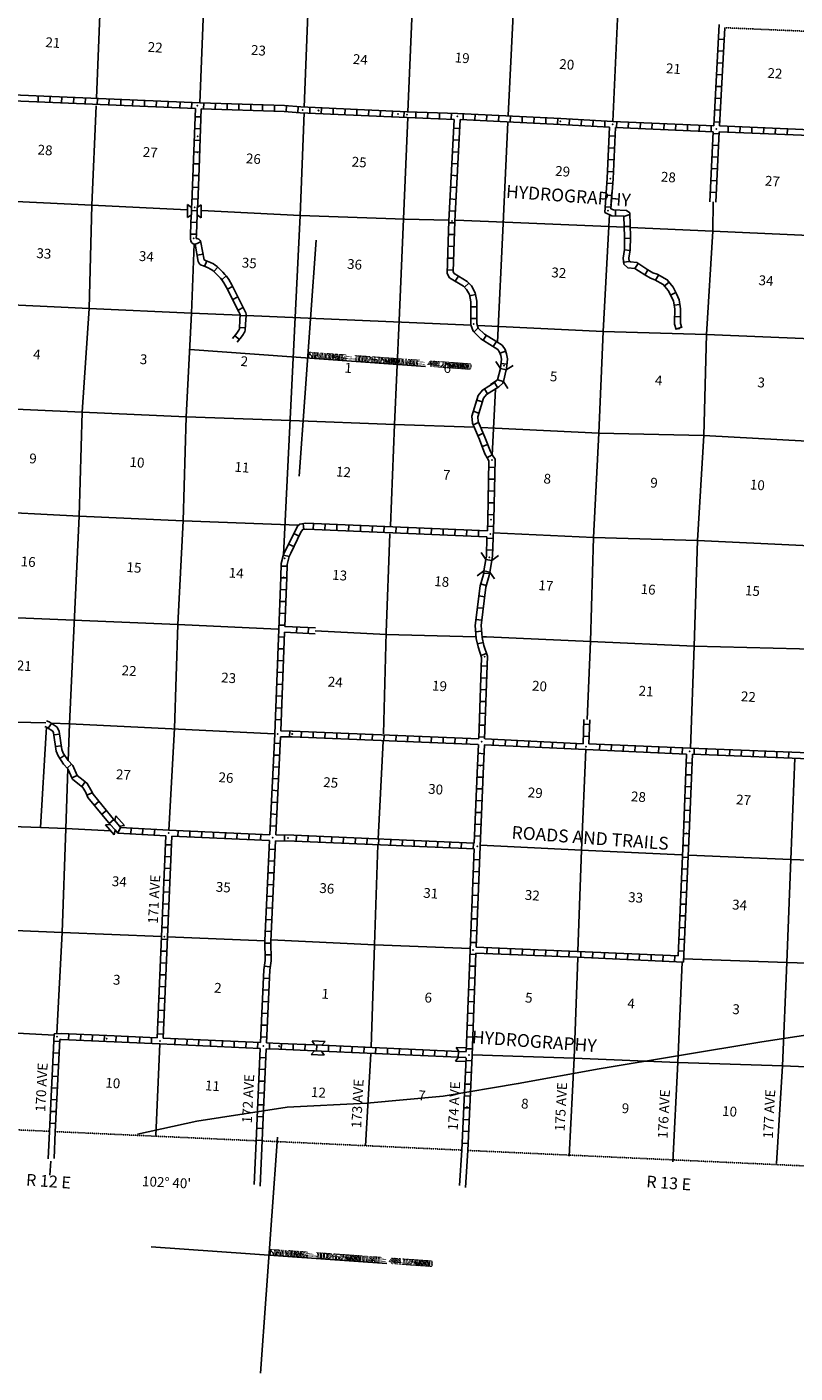
# Model space of a CAD drawing. Extents: x 318940 to 1299649, y 15948083 to 16429911.
# Drawn here: x 676488 to 715550, y 16044016 to 16112450 of the extents above; entities that cross this region are included whole.
import ezdxf
from ezdxf.enums import TextEntityAlignment as Align

# ---------------------------------------------------------------- set-up
doc = ezdxf.new("R2010")
doc.units = 0
doc.header["$MEASUREMENT"] = 0
doc.linetypes.add('DGN_STYLE_3', pattern=[0.0011, 0, -0.0011])
doc.linetypes.add('DGN_STYLE_4', pattern=[0.0022, 0, -0.0011, 0, -0.0011])
for name, color, linetype in [('L1', 7, 'CONTINUOUS'), ('L11', 7, 'CONTINUOUS'), ('L13', 7, 'CONTINUOUS'), ('L14', 7, 'CONTINUOUS'), ('L18', 7, 'CONTINUOUS'), ('L2', 7, 'CONTINUOUS'), ('L30', 7, 'CONTINUOUS'), ('L36', 7, 'CONTINUOUS'), ('L55', 7, 'CONTINUOUS'), ('L60', 7, 'CONTINUOUS'), ('L63', 7, 'CONTINUOUS'), ('L8', 7, 'CONTINUOUS')]:
    doc.layers.add(name, color=color, linetype=linetype)
doc.styles.add('STYLE-FONT000', font='font000.shx')
doc.styles.add('STYLE-FONT002', font='font002.shx')

# ---------------------------------------------------------------- blocks, each defined once
blk = doc.blocks.new('CROSS_2')
at = {"layer": 'L1', "color": 7, "linetype": 'CONTINUOUS'}
for p, q in [((-431, -5995), (431, 5995)), ((-5995, 431), (5995, -431))]:
    blk.add_line(p, q, dxfattribs=at)
blk.add_point((0, 0), dxfattribs=at)

msp = doc.modelspace()

# ---------------------------------------------------------------- linework, layer by layer
at = {"layer": 'L11', "color": 31, "linetype": 'DGN_STYLE_3'}
msp.add_line((711981, 16112408), (716961, 16112192), dxfattribs=at)
at = {"layer": 'L13', "color": 7, "linetype": 'CONTINUOUS'}
for p, q in [((695850, 16107837), (695410, 16097523)), ((700314, 16094042), (700153, 16090682)), ((683253, 16060754), (683048, 16056099))]:
    msp.add_line(p, q, dxfattribs=at)
at = {"layer": 'L13', "color": 7, "linetype": 'CONTINUOUS', "flags": 128}
for points in [[(680869, 16130146), (680736, 16124582), (680428, 16119248), (680237, 16113922), (680021, 16108824)], [(686154, 16129966), (685961, 16124264), (685477, 16113704), (685283, 16108592)], [(691549, 16129695), (691277, 16124058), (691000, 16118805), (690787, 16113531), (690593, 16108379)], [(696319, 16118252), (696083, 16113275), (695865, 16108137)], [(701545, 16118156), (701216, 16113074), (700964, 16107953)], [(706800, 16117926), (706515, 16112860), (706274, 16107646)], [(680002, 16108440), (679789, 16103392), (679645, 16098130)], [(690578, 16108079), (690380, 16102865), (689527, 16085615)], [(700947, 16107594), (700703, 16102457), (700422, 16096422)], [(664253, 16104159), (669231, 16103901), (674501, 16103639), (679789, 16103392), (684634, 16103153)], [(711390, 16103563), (711362, 16102066), (711051, 16096808)], [(685368, 16103116), (690380, 16102865), (695698, 16102683), (697904, 16102633)], [(698288, 16102622), (700783, 16102526), (706081, 16102304), (706865, 16102265)], [(706112, 16102910), (706081, 16102304), (705790, 16096969)], [(707167, 16102259), (711362, 16102066), (716659, 16101822)], [(684999, 16101415), (684851, 16097906)], [(663972, 16098911), (668981, 16098688), (674273, 16098383), (679645, 16098130), (684851, 16097906), (687335, 16097798)], [(679645, 16098130), (679300, 16092866), (679145, 16087579), (678654, 16077028), (678588, 16075147)], [(684851, 16097906), (684579, 16092620), (684426, 16087342), (684163, 16082071), (683992, 16076778), (683713, 16071617)], [(687635, 16097785), (699070, 16097286)], [(695410, 16097523), (695181, 16092242), (694969, 16087094)], [(699399, 16097268), (700501, 16097215), (705790, 16096969), (711051, 16096808), (716375, 16096601), (720728, 16096415)], [(705790, 16096969), (705576, 16091795), (705295, 16086493), (705141, 16081206), (704974, 16077235)], [(711051, 16096808), (710907, 16091671), (710582, 16086347), (710421, 16080969), (710235, 16075778)], [(666601, 16093421), (668721, 16093326), (674027, 16093095), (679300, 16092866), (684579, 16092620), (689914, 16092437), (695172, 16092234), (699236, 16092095)], [(699566, 16092083), (700306, 16092057), (705576, 16091795), (710907, 16091671), (716167, 16091385), (721453, 16091222), (724576, 16091057)], [(670549, 16087994), (673918, 16087855), (679145, 16087579), (684426, 16087342), (690279, 16087115)], [(694948, 16086677), (694762, 16081660), (694627, 16076515)], [(700205, 16086733), (705295, 16086493), (710582, 16086347), (715937, 16086087), (721242, 16085848), (726283, 16085629)], [(663231, 16082975), (668366, 16082697), (673575, 16082515), (684163, 16082071), (689252, 16081839)], [(691148, 16081746), (694756, 16081569), (699300, 16081451)], [(699643, 16081443), (699851, 16081436), (705141, 16081206), (710421, 16080969), (715768, 16080835), (721019, 16080541), (726043, 16080338)], [(677722, 16077059), (678654, 16077028), (689061, 16076513)], [(694609, 16076148), (694352, 16071170)], [(704910, 16075708), (704696, 16070601), (704510, 16065459)], [(715542, 16075274), (715332, 16070121), (715122, 16064888), (714903, 16059631), (714613, 16054664)], [(678570, 16074735), (678462, 16071694), (678283, 16066417), (678014, 16061273)], [(677182, 16071743), (678462, 16071694), (680746, 16071581)], [(694334, 16070874), (694156, 16065786), (693991, 16060592), (693991, 16060584)], [(699558, 16070845), (704696, 16070601), (709775, 16070361)], [(710142, 16070343), (715332, 16070121), (720608, 16069942), (725619, 16069799)], [(657246, 16067379), (662390, 16067109), (667651, 16066831), (673043, 16066627), (678283, 16066417), (683332, 16066216)], [(683632, 16066199), (688589, 16065996)], [(688892, 16066039), (694173, 16065793), (699027, 16065596)], [(704494, 16065117), (704311, 16060025), (704070, 16055038)], [(709881, 16065081), (715122, 16064888), (720424, 16064716), (725360, 16064453)], [(709808, 16064901), (709585, 16059805), (709338, 16054751)], [(657024, 16062197), (662276, 16062029), (667554, 16061758), (677866, 16061200)], [(693974, 16060242), (693705, 16055566)], [(699126, 16060189), (704311, 16060025), (709585, 16059805), (714903, 16059631), (720210, 16059417), (725117, 16059215)]]:
    msp.add_lwpolyline(points, dxfattribs=at)
at = {"layer": 'L18', "color": 7, "linetype": 'CONTINUOUS'}
for p, q in [((684648, 16102758), (684653, 16103419)), ((684852, 16103271), (684653, 16103419)), ((685153, 16103266), (685356, 16103410)), ((685350, 16102741), (685356, 16103410)), ((684851, 16102903), (684648, 16102758)), ((684851, 16102903), (684852, 16103271)), ((685152, 16102898), (685153, 16103266)), ((685152, 16102898), (685350, 16102741)), ((700566, 16095085), (700332, 16095445)), ((700423, 16094501), (700566, 16095085)), ((700566, 16095085), (700854, 16095014)), ((700854, 16095014), (701213, 16095239)), ((700423, 16094501), (700064, 16094276)), ((700423, 16094501), (700719, 16094430)), ((700719, 16094430), (700854, 16095014)), ((700719, 16094430), (700945, 16094070)), ((699826, 16085380), (699583, 16085732)), ((700124, 16085333), (700476, 16085576)), ((699725, 16084793), (699826, 16085380)), ((699826, 16085380), (700124, 16085333)), ((700022, 16084738), (700124, 16085333)), ((699725, 16084793), (699380, 16084542)), ((699725, 16084793), (700022, 16084738)), ((700022, 16084738), (700265, 16084394)), ((680729, 16071907), (680477, 16071892)), ((680477, 16071892), (680917, 16071383)), ((680729, 16071907), (680968, 16071631)), ((680952, 16072100), (681012, 16072347)), ((680952, 16072100), (681200, 16071823)), ((681012, 16072347), (681444, 16071847)), ((681200, 16071823), (681444, 16071847)), ((680968, 16071631), (680917, 16071383)), ((690985, 16060909), (691651, 16060869)), ((691120, 16060698), (690985, 16060909)), ((691487, 16060680), (691651, 16060869)), ((691107, 16060398), (690943, 16060209)), ((690943, 16060209), (691609, 16060169)), ((691107, 16060398), (691474, 16060380)), ((691120, 16060698), (691487, 16060680)), ((691474, 16060380), (691609, 16060169)), ((698453, 16060372), (698308, 16060574)), ((698308, 16060574), (698834, 16060553)), ((698453, 16060372), (698820, 16060354)), ((698440, 16060071), (698283, 16059873)), ((698283, 16059873), (698809, 16059852)), ((698440, 16060071), (698807, 16060053))]:
    msp.add_line(p, q, dxfattribs=at)
at = {"layer": 'L2', "color": 7, "linetype": 'DGN_STYLE_4'}
for p, q in [((657036, 16057250), (677631, 16056306)), ((677931, 16056290), (688108, 16055827)), ((688492, 16055816), (698602, 16055350)), ((698902, 16055333), (724919, 16054140))]:
    msp.add_line(p, q, dxfattribs=at)
at = {"layer": 'L36', "color": 7, "linetype": 'CONTINUOUS'}
for p, q in [((675923, 16077108), (677451, 16077068)), ((677490, 16076851), (677474, 16076579))]:
    msp.add_line(p, q, dxfattribs=at)
at = {"layer": 'L36', "color": 7, "linetype": 'CONTINUOUS', "flags": 128}
msp.add_lwpolyline([(677475, 16076593), (677182, 16071743), (675707, 16071800), (675923, 16077108)], dxfattribs=at)
at = {"layer": 'L55', "color": 7, "linetype": 'CONTINUOUS'}
for p, q in [((677631, 16056296), (677564, 16054903)), ((677930, 16056274), (677866, 16054923)), ((688149, 16055807), (688052, 16053604)), ((688453, 16055844), (688350, 16053515)), ((677706, 16054792), (677660, 16054081)), ((698602, 16055350), (698489, 16053547)), ((698902, 16055333), (698784, 16053456))]:
    msp.add_line(p, q, dxfattribs=at)
at = {"layer": 'L60', "color": 6, "linetype": 'CONTINUOUS', "flags": 128}
msp.add_lwpolyline([(682115, 16056166), (685133, 16056819), (689721, 16057535), (693769, 16057729), (697653, 16058094), (701473, 16058732), (705586, 16059482), (713862, 16060861), (722205, 16062127)], dxfattribs=at)
at = {"layer": 'L8', "color": 1, "linetype": 'CONTINUOUS'}
for p, q in [((711691, 16112571), (711413, 16107420)), ((711981, 16112408), (711713, 16107414)), ((711654, 16111829), (711955, 16111816)), ((711620, 16111229), (711920, 16111215)), ((711585, 16110629), (711885, 16110615)), ((711550, 16110029), (711850, 16110015)), ((672856, 16108812), (685058, 16108297)), ((672861, 16109113), (685283, 16108591)), ((677053, 16108636), (677066, 16108936)), ((677654, 16108609), (677667, 16108910)), ((678255, 16108583), (678268, 16108883)), ((678855, 16108556), (678868, 16108857)), ((679456, 16108538), (679470, 16108838)), ((680057, 16108512), (680070, 16108812)), ((680658, 16108485), (680671, 16108786)), ((681258, 16108459), (681272, 16108759)), ((711489, 16108828), (711789, 16108815)), ((711523, 16109428), (711824, 16109415)), ((681859, 16108432), (681872, 16108733)), ((682460, 16108406), (682473, 16108706)), ((683061, 16108388), (683074, 16108688)), ((683662, 16108361), (683675, 16108659)), ((684262, 16108335), (684276, 16108634)), ((684863, 16108308), (684876, 16108608)), ((685464, 16108287), (685477, 16108582)), ((686065, 16108267), (686078, 16108564)), ((686666, 16108245), (686671, 16108546)), ((687267, 16108227), (687272, 16108528)), ((687869, 16108209), (687874, 16108510)), ((688470, 16108191), (688475, 16108492)), ((689071, 16108173), (689076, 16108474)), ((689664, 16108147), (689685, 16108447)), ((690262, 16108095), (690284, 16108395)), ((690389, 16108087), (695809, 16107839)), ((690411, 16108387), (695831, 16108138)), ((690871, 16108065), (690876, 16108366)), ((691455, 16108035), (691468, 16108335)), ((692055, 16108008), (692069, 16108309)), ((692656, 16107982), (692669, 16108282)), ((693257, 16107955), (693270, 16108256)), ((693857, 16107929), (693871, 16108229)), ((694458, 16107902), (694471, 16108203)), ((695059, 16107876), (695072, 16108176)), ((695659, 16107849), (695673, 16108150)), ((695823, 16108139), (698377, 16108047)), ((696260, 16107823), (696273, 16108123)), ((696861, 16107805), (696875, 16108105)), ((697462, 16107778), (697475, 16108079)), ((711454, 16108228), (711754, 16108214)), ((685043, 16107883), (685341, 16107872)), ((695818, 16107838), (698213, 16107750)), ((698213, 16107750), (697951, 16102596)), ((698063, 16107760), (698077, 16108060)), ((698513, 16107736), (698251, 16102575)), ((698385, 16108047), (703631, 16107795)), ((698513, 16107736), (703610, 16107495)), ((698664, 16107734), (698677, 16108034)), ((699265, 16107707), (699278, 16108007)), ((699865, 16107672), (699878, 16107973)), ((700465, 16107646), (700479, 16107946)), ((701066, 16107619), (701079, 16107920)), ((701666, 16107585), (701679, 16107885)), ((702267, 16107558), (702280, 16107858)), ((702867, 16107532), (702881, 16107832)), ((703468, 16107505), (703481, 16107805)), ((703610, 16107495), (706111, 16107357)), ((703631, 16107795), (706274, 16107646)), ((704068, 16107470), (704081, 16107771)), ((704668, 16107436), (704681, 16107736)), ((705268, 16107403), (705281, 16107701)), ((705868, 16107370), (705882, 16107666)), ((706274, 16107646), (711413, 16107420)), ((706469, 16107339), (706482, 16107637)), ((707070, 16107313), (707083, 16107613)), ((707670, 16107286), (707683, 16107587)), ((708271, 16107260), (708284, 16107560)), ((708872, 16107233), (708885, 16107534)), ((709472, 16107207), (709485, 16107507)), ((710073, 16107181), (710086, 16107481)), ((710674, 16107154), (710687, 16107454)), ((711274, 16107128), (711287, 16107428)), ((711419, 16107628), (711719, 16107614)), ((711713, 16107414), (716729, 16107204)), ((712150, 16107090), (712155, 16107391)), ((685021, 16107287), (685319, 16107276)), ((698163, 16106707), (698463, 16106685)), ((698190, 16107307), (698489, 16107286)), ((706111, 16107357), (705998, 16104754)), ((706095, 16106906), (706395, 16106893)), ((706410, 16107335), (706298, 16104732)), ((706410, 16107335), (711390, 16107119)), ((711390, 16107119), (711219, 16103566)), ((711685, 16107018), (711387, 16107033)), ((711692, 16107114), (711519, 16103545)), ((711692, 16107114), (716706, 16106905)), ((712743, 16107072), (712756, 16107372)), ((713344, 16107046), (713357, 16107346)), ((713944, 16107019), (713958, 16107319)), ((714545, 16106993), (714558, 16107293)), ((715146, 16106974), (715160, 16107275)), ((684977, 16106094), (685275, 16106083)), ((684999, 16106690), (685297, 16106679)), ((698128, 16106107), (698428, 16106085)), ((706068, 16106305), (706368, 16106292)), ((711656, 16106422), (711358, 16106437)), ((684955, 16105498), (685253, 16105487)), ((698102, 16105506), (698402, 16105484)), ((706042, 16105705), (706342, 16105691)), ((711627, 16105826), (711330, 16105841)), ((684931, 16104902), (685229, 16104890)), ((698067, 16104906), (698367, 16104884)), ((705998, 16104754), (705873, 16103017)), ((706015, 16105104), (706316, 16105091)), ((706298, 16104732), (706188, 16103200)), ((711599, 16105230), (711301, 16105245)), ((684907, 16104306), (685205, 16104294)), ((698041, 16104305), (698340, 16104284)), ((705980, 16104504), (706280, 16104482)), ((711541, 16104039), (711243, 16104053)), ((711570, 16104634), (711272, 16104649)), ((684883, 16103710), (685181, 16103698)), ((698006, 16103705), (698306, 16103684)), ((705894, 16103305), (706194, 16103283)), ((705937, 16103905), (706237, 16103883)), ((684857, 16103115), (685155, 16103102)), ((697979, 16103105), (698279, 16103083)), ((706413, 16102841), (706426, 16103141)), ((706847, 16102818), (707146, 16102914)), ((684805, 16101919), (685104, 16101913)), ((684831, 16102519), (685129, 16102506)), ((697944, 16102496), (698245, 16102491)), ((706868, 16102298), (707162, 16102310)), ((685054, 16101405), (685330, 16101518)), ((697908, 16101302), (698209, 16101289)), ((697926, 16101903), (698227, 16101890)), ((706884, 16101711), (707176, 16101698)), ((685148, 16100848), (685442, 16100900)), ((685516, 16100278), (685635, 16100552)), ((697890, 16100701), (698190, 16100687)), ((706867, 16101126), (707165, 16101079)), ((685986, 16100015), (686193, 16100229)), ((697864, 16100100), (698164, 16100087)), ((706822, 16100493), (707125, 16100522)), ((707409, 16100166), (707570, 16100423)), ((707913, 16099837), (708066, 16100102)), ((686392, 16099598), (686619, 16099792)), ((686680, 16099117), (686946, 16099252)), ((698266, 16099527), (698427, 16099783)), ((698737, 16099217), (698953, 16099427)), ((708454, 16099572), (708599, 16099838)), ((708911, 16099288), (709142, 16099473)), ((686951, 16098585), (687217, 16098721)), ((699008, 16098787), (699305, 16098850)), ((709220, 16098814), (709489, 16098954)), ((687223, 16098054), (687488, 16098190)), ((699068, 16098222), (699369, 16098226)), ((709400, 16098299), (709697, 16098345)), ((687300, 16097178), (687598, 16097161)), ((687334, 16097773), (687632, 16097757)), ((699066, 16097620), (699368, 16097623)), ((699218, 16096940), (699426, 16097151)), ((709418, 16097729), (709718, 16097716)), ((709497, 16097087), (709780, 16097184)), ((687059, 16096751), (687292, 16096564)), ((699690, 16096521), (699851, 16096777)), ((700203, 16096207), (700363, 16096455)), ((700547, 16095865), (700830, 16095962)), ((700600, 16095334), (700900, 16095312)), ((699755, 16094047), (699912, 16093793)), ((700263, 16094370), (700421, 16094116)), ((699362, 16093481), (699649, 16093393)), ((699180, 16092222), (699456, 16092344)), ((699187, 16092908), (699474, 16092820)), ((699416, 16091669), (699693, 16091792)), ((699636, 16091118), (699920, 16091223)), ((699879, 16090548), (700150, 16090696)), ((699983, 16090390), (699929, 16087398)), ((700291, 16090479), (700230, 16087393)), ((699978, 16090064), (700279, 16090059)), ((699969, 16089462), (700270, 16089457)), ((699949, 16088258), (700250, 16088254)), ((699959, 16088860), (700260, 16088855)), ((699931, 16087657), (700232, 16087652)), ((690534, 16087202), (690576, 16086907)), ((690664, 16087221), (699906, 16086831)), ((690713, 16086925), (699883, 16086531)), ((691053, 16087208), (691039, 16086908)), ((691653, 16087181), (691640, 16086881)), ((692254, 16087155), (692241, 16086855)), ((692854, 16087129), (692841, 16086828)), ((693456, 16087110), (693443, 16086810)), ((694056, 16087084), (694043, 16086784)), ((694657, 16087057), (694644, 16086757)), ((695258, 16087031), (695244, 16086731)), ((695858, 16087004), (695845, 16086704)), ((696459, 16086978), (696446, 16086678)), ((697060, 16086951), (697046, 16086651)), ((697660, 16086925), (697648, 16086633)), ((698262, 16086907), (698248, 16086607)), ((698862, 16086880), (698849, 16086580)), ((699929, 16087398), (699906, 16086831)), ((699913, 16087064), (700214, 16087051)), ((700230, 16087393), (700162, 16085555)), ((690058, 16086699), (690326, 16086568)), ((699455, 16086854), (699450, 16086554)), ((699883, 16086531), (699863, 16085553)), ((699895, 16086463), (700195, 16086450)), ((689533, 16085596), (689821, 16085520)), ((689796, 16086163), (690064, 16086032)), ((699869, 16085862), (700169, 16085849)), ((700162, 16085555), (700124, 16085333)), ((689716, 16085036), (689415, 16085041)), ((689094, 16076511), (689400, 16084473)), ((689698, 16084435), (689398, 16084448)), ((689604, 16081972), (689700, 16084468)), ((699561, 16084144), (699847, 16084056)), ((699709, 16084685), (700009, 16084672)), ((689680, 16083834), (689380, 16083847)), ((699466, 16083523), (699765, 16083485)), ((689653, 16083233), (689353, 16083246)), ((699390, 16082926), (699689, 16082896)), ((689627, 16082632), (689327, 16082645)), ((699321, 16082328), (699621, 16082298)), ((689582, 16081430), (689282, 16081444)), ((689609, 16082031), (689308, 16082044)), ((689399, 16076673), (689592, 16081673)), ((690191, 16081644), (690205, 16081942)), ((690787, 16081615), (690801, 16081913)), ((699301, 16081702), (699605, 16081730)), ((689564, 16080829), (689264, 16080842)), ((699392, 16081093), (699689, 16081155)), ((689538, 16080228), (689237, 16080242)), ((699611, 16080399), (699464, 16076284)), ((699575, 16080502), (699866, 16080598)), ((699914, 16080461), (699763, 16076254)), ((689511, 16079628), (689211, 16079641)), ((699577, 16079364), (699877, 16079351)), ((699595, 16079965), (699895, 16079952)), ((689493, 16079026), (689193, 16079040)), ((699550, 16078763), (699851, 16078750)), ((689467, 16078426), (689166, 16078439)), ((699532, 16078162), (699832, 16078149)), ((689448, 16077825), (689148, 16077838)), ((699514, 16077561), (699814, 16077547)), ((677572, 16076797), (677737, 16077045)), ((689422, 16077224), (689122, 16077237)), ((689398, 16076656), (689975, 16076657)), ((689845, 16076356), (689850, 16076657)), ((689984, 16076656), (699463, 16076267)), ((690438, 16076339), (690451, 16076639)), ((691038, 16076312), (691052, 16076613)), ((699488, 16076960), (699788, 16076947)), ((704810, 16077245), (704769, 16076012)), ((704802, 16076997), (705102, 16076984)), ((705110, 16077226), (705069, 16076006)), ((677849, 16076458), (678144, 16076501)), ((677935, 16075867), (678230, 16075911)), ((688843, 16071382), (689095, 16076519)), ((689369, 16076023), (689069, 16076036)), ((689144, 16071378), (689385, 16076364)), ((689385, 16076356), (689970, 16076356)), ((689979, 16076355), (699441, 16075967)), ((691639, 16076286), (691652, 16076586)), ((692240, 16076260), (692253, 16076560)), ((692841, 16076241), (692854, 16076542)), ((693442, 16076215), (693455, 16076515)), ((694042, 16076188), (694056, 16076489)), ((694643, 16076162), (694656, 16076462)), ((695244, 16076144), (695258, 16076444)), ((695845, 16076117), (695858, 16076418)), ((696446, 16076091), (696459, 16076391)), ((697046, 16076064), (697060, 16076365)), ((697648, 16076046), (697661, 16076346)), ((698248, 16076020), (698261, 16076320)), ((698849, 16075993), (698862, 16076294)), ((699450, 16075967), (699398, 16074908)), ((699469, 16076359), (699770, 16076345)), ((699750, 16075953), (699699, 16074894)), ((699742, 16075954), (704910, 16075708)), ((699771, 16076253), (704769, 16076012)), ((700201, 16075938), (700222, 16076238)), ((700801, 16075903), (700822, 16076203)), ((701401, 16075876), (701423, 16076176)), ((702002, 16075850), (702015, 16076150)), ((702602, 16075815), (702615, 16076116)), ((703203, 16075789), (703216, 16076089)), ((703803, 16075762), (703817, 16076063)), ((704404, 16075736), (704417, 16076036)), ((704782, 16076395), (705082, 16076382)), ((705069, 16076006), (710235, 16075778)), ((705605, 16075674), (705618, 16075975)), ((706205, 16075648), (706219, 16075948)), ((706806, 16075622), (706819, 16075922)), ((678163, 16075256), (678412, 16075420)), ((689342, 16075422), (689042, 16075435)), ((699426, 16075525), (699726, 16075503)), ((704910, 16075708), (710035, 16075482)), ((707407, 16075603), (707421, 16075904)), ((708008, 16075577), (708021, 16075877)), ((708609, 16075550), (708622, 16075851)), ((709209, 16075524), (709223, 16075824)), ((709810, 16075497), (709823, 16075798)), ((710035, 16075482), (709870, 16071451)), ((710335, 16075476), (710171, 16071446)), ((710235, 16075778), (718191, 16075472)), ((710335, 16075476), (718191, 16075171)), ((710411, 16075471), (710424, 16075771)), ((711011, 16075444), (711025, 16075745)), ((711613, 16075426), (711626, 16075727)), ((712213, 16075400), (712226, 16075700)), ((712815, 16075382), (712828, 16075682)), ((713415, 16075355), (713428, 16075656)), ((714016, 16075329), (714029, 16075629)), ((714617, 16075311), (714630, 16075611)), ((715218, 16075284), (715231, 16075584)), ((678542, 16074766), (678760, 16074969)), ((689308, 16074822), (689007, 16074835)), ((699398, 16074899), (699239, 16070952)), ((699400, 16074924), (699699, 16074903)), ((699698, 16074886), (699537, 16070788)), ((710011, 16075031), (710312, 16075026)), ((678776, 16074275), (679049, 16074396)), ((679275, 16073828), (679450, 16074070)), ((689281, 16074221), (688981, 16074243)), ((699373, 16074315), (699673, 16074310)), ((709993, 16074430), (710294, 16074425)), ((679540, 16073393), (679814, 16073511)), ((689255, 16073620), (688955, 16073642)), ((699355, 16073722), (699655, 16073709)), ((709940, 16073237), (710241, 16073224)), ((709967, 16073837), (710267, 16073824)), ((679919, 16072883), (680148, 16073073)), ((680300, 16072424), (680530, 16072615)), ((689220, 16073020), (688920, 16073042)), ((699302, 16072521), (699602, 16072508)), ((699328, 16073122), (699629, 16073108)), ((709922, 16072636), (710214, 16072623)), ((680682, 16071965), (680911, 16072156)), ((689164, 16071823), (688866, 16071837)), ((689193, 16072420), (688894, 16072441)), ((699284, 16071920), (699584, 16071906)), ((709896, 16072035), (710196, 16072022)), ((681107, 16071462), (681254, 16071752)), ((681107, 16071462), (683549, 16071328)), ((681254, 16071752), (683713, 16071617)), ((681765, 16071423), (681787, 16071722)), ((682365, 16071388), (682387, 16071688)), ((682966, 16071361), (682988, 16071661)), ((683549, 16071328), (683331, 16066205)), ((683849, 16071314), (683632, 16066200)), ((683713, 16071617), (688843, 16071382)), ((683849, 16071314), (688829, 16071082)), ((684167, 16071300), (684180, 16071600)), ((684767, 16071265), (684780, 16071566)), ((685367, 16071239), (685381, 16071539)), ((685968, 16071212), (685981, 16071513)), ((686569, 16071186), (686582, 16071486)), ((687169, 16071159), (687183, 16071460)), ((687770, 16071133), (687783, 16071433)), ((688371, 16071106), (688384, 16071407)), ((689582, 16071069), (689586, 16071370)), ((690175, 16071052), (690188, 16071352)), ((690775, 16071025), (690788, 16071326)), ((691376, 16070999), (691389, 16071299)), ((691976, 16070972), (691990, 16071273)), ((692577, 16070946), (692590, 16071246)), ((693178, 16070920), (693191, 16071220)), ((693770, 16070894), (693783, 16071194)), ((694371, 16070867), (694384, 16071167)), ((694971, 16070841), (694985, 16071141)), ((699257, 16071319), (699558, 16071306)), ((709871, 16071459), (709598, 16065219)), ((710169, 16071426), (709871, 16071439)), ((710171, 16071438), (709876, 16064897)), ((683525, 16070869), (683826, 16070864)), ((688829, 16071082), (688589, 16066002)), ((689107, 16070631), (688809, 16070645)), ((689130, 16071077), (688889, 16065981)), ((695572, 16070814), (695585, 16071115)), ((696173, 16070788), (696186, 16071088)), ((696773, 16070761), (696787, 16071062)), ((697374, 16070735), (697387, 16071035)), ((697975, 16070708), (697988, 16071009)), ((698575, 16070682), (698589, 16070982)), ((699235, 16070659), (699024, 16065519)), ((699176, 16070655), (699189, 16070956)), ((699537, 16070788), (699328, 16065665)), ((710143, 16070830), (709845, 16070843)), ((683499, 16070277), (683799, 16070264)), ((689079, 16070035), (688781, 16070049)), ((699213, 16070117), (699513, 16070104)), ((710117, 16070234), (709819, 16070247)), ((683454, 16069075), (683755, 16069062)), ((683481, 16069676), (683773, 16069663)), ((689051, 16069439), (688753, 16069453)), ((699186, 16069516), (699487, 16069503)), ((710091, 16069638), (709793, 16069651)), ((683428, 16068474), (683728, 16068461)), ((689023, 16068843), (688725, 16068857)), ((699160, 16068916), (699460, 16068902)), ((710038, 16068445), (709740, 16068459)), ((710064, 16069042), (709766, 16069055)), ((683401, 16067874), (683702, 16067860)), ((688995, 16068247), (688697, 16068261)), ((699115, 16067714), (699415, 16067701)), ((699133, 16068315), (699434, 16068302)), ((710012, 16067849), (709714, 16067862)), ((683375, 16067273), (683675, 16067260)), ((688938, 16067055), (688641, 16067069)), ((688967, 16067651), (688669, 16067665)), ((699089, 16067113), (699389, 16067100)), ((709986, 16067253), (709688, 16067266)), ((683348, 16066672), (683649, 16066659)), ((688910, 16066459), (688612, 16066474)), ((699062, 16066512), (699362, 16066499)), ((709960, 16066657), (709662, 16066670)), ((683331, 16066205), (683112, 16061057)), ((683330, 16066071), (683622, 16066058)), ((683632, 16066200), (683412, 16061044)), ((688889, 16065873), (688591, 16065869)), ((699044, 16065911), (699344, 16065898)), ((699328, 16065665), (704476, 16065453)), ((709934, 16066061), (709636, 16066074)), ((683304, 16065470), (683604, 16065457)), ((688896, 16065276), (688598, 16065273)), ((699024, 16065519), (698829, 16060370)), ((699017, 16065311), (699318, 16065297)), ((699323, 16065364), (699125, 16060181)), ((699323, 16065364), (704471, 16065152)), ((699880, 16065343), (699893, 16065641)), ((700477, 16065318), (700489, 16065616)), ((701073, 16065294), (701085, 16065592)), ((701669, 16065269), (701681, 16065567)), ((702265, 16065245), (702277, 16065543)), ((702861, 16065220), (702873, 16065518)), ((703457, 16065196), (703469, 16065494)), ((704053, 16065171), (704065, 16065469)), ((704463, 16065153), (709876, 16064897)), ((704484, 16065453), (709598, 16065219)), ((704649, 16065146), (704662, 16065444)), ((705244, 16065119), (705258, 16065417)), ((705840, 16065091), (705854, 16065389)), ((706436, 16065064), (706450, 16065362)), ((707032, 16065037), (707046, 16065335)), ((707628, 16065009), (707642, 16065307)), ((708224, 16064982), (708238, 16065280)), ((708820, 16064955), (708834, 16065253)), ((709416, 16064928), (709430, 16065226)), ((709908, 16065465), (709610, 16065478)), ((683277, 16064870), (683578, 16064856)), ((688855, 16064660), (688560, 16064702)), ((698991, 16064710), (699291, 16064697)), ((683224, 16063668), (683525, 16063655)), ((683251, 16064269), (683551, 16064256)), ((688812, 16064080), (688514, 16064093)), ((698973, 16064109), (699273, 16064095)), ((683198, 16063068), (683498, 16063054)), ((688786, 16063484), (688488, 16063497)), ((698928, 16062907), (699229, 16062893)), ((698946, 16063508), (699247, 16063495)), ((683171, 16062467), (683472, 16062454)), ((688732, 16062292), (688434, 16062305)), ((688759, 16062888), (688461, 16062901)), ((698902, 16062306), (699202, 16062293)), ((683153, 16061866), (683453, 16061852)), ((688705, 16061696), (688407, 16061709)), ((698884, 16061705), (699184, 16061691)), ((677879, 16061266), (677631, 16056296)), ((678154, 16060880), (677856, 16060895)), ((678160, 16060978), (677930, 16056274)), ((678611, 16060962), (678624, 16061263)), ((679211, 16060936), (679225, 16061236)), ((679812, 16060909), (679825, 16061210)), ((680413, 16060883), (680426, 16061183)), ((680529, 16060874), (683249, 16060754)), ((680551, 16061174), (683112, 16061057)), ((681013, 16060856), (681027, 16061157)), ((681614, 16060830), (681627, 16061130)), ((682215, 16060803), (682228, 16061104)), ((682815, 16060777), (682829, 16061077)), ((683127, 16061265), (683427, 16061252)), ((683412, 16061044), (688366, 16060813)), ((684016, 16060716), (684029, 16061016)), ((684617, 16060689), (684630, 16060990)), ((685217, 16060663), (685231, 16060963)), ((685817, 16060628), (685831, 16060928)), ((686418, 16060601), (686431, 16060902)), ((687019, 16060575), (687032, 16060875)), ((688679, 16061100), (688381, 16061113)), ((698857, 16061104), (699158, 16061099)), ((678125, 16060285), (677827, 16060299)), ((683249, 16060754), (688353, 16060512)), ((687619, 16060540), (687632, 16060840)), ((688353, 16060512), (688149, 16055807)), ((688219, 16060514), (688233, 16060814)), ((688654, 16060499), (688453, 16055844)), ((688654, 16060499), (689305, 16060477)), ((688675, 16060799), (689326, 16060777)), ((688821, 16060496), (688826, 16060796)), ((689305, 16060477), (691107, 16060398)), ((689326, 16060777), (691112, 16060699)), ((689421, 16060469), (689435, 16060769)), ((690022, 16060443), (690035, 16060743)), ((690614, 16060417), (690636, 16060716)), ((691215, 16060390), (691228, 16060691)), ((691474, 16060380), (698431, 16060072)), ((691487, 16060680), (698445, 16060372)), ((691816, 16060364), (691829, 16060664)), ((692416, 16060337), (692430, 16060638)), ((693017, 16060311), (693030, 16060611)), ((693618, 16060284), (693631, 16060585)), ((694218, 16060258), (694232, 16060558)), ((694819, 16060231), (694832, 16060532)), ((695420, 16060205), (695433, 16060505)), ((696020, 16060178), (696034, 16060479)), ((696620, 16060144), (696634, 16060444)), ((697221, 16060117), (697234, 16060417)), ((697822, 16060091), (697835, 16060391)), ((698422, 16060064), (698436, 16060364)), ((698839, 16060503), (699140, 16060498)), ((699125, 16060181), (699010, 16057536)), ((678096, 16059689), (677798, 16059703)), ((688338, 16060062), (688638, 16060048)), ((698822, 16060035), (698710, 16057549)), ((698812, 16059902), (699113, 16059897)), ((678067, 16059093), (677769, 16059107)), ((688285, 16058860), (688585, 16058847)), ((688311, 16059461), (688611, 16059448)), ((698787, 16059310), (699087, 16059297)), ((678038, 16058497), (677740, 16058511)), ((688258, 16058260), (688558, 16058246)), ((698760, 16058709), (699060, 16058696)), ((678009, 16057901), (677711, 16057916)), ((688232, 16057659), (688532, 16057646)), ((698711, 16057558), (698604, 16055349)), ((698707, 16057508), (699007, 16057495)), ((698734, 16058108), (699034, 16058095)), ((699011, 16057544), (698905, 16055333)), ((677980, 16057305), (677682, 16057320)), ((688205, 16057058), (688505, 16057045)), ((698681, 16056907), (698981, 16056894)), ((677951, 16056709), (677653, 16056724)), ((688179, 16056458), (688479, 16056444)), ((698654, 16056306), (698954, 16056293)), ((688152, 16055857), (688453, 16055844)), ((698619, 16055706), (698920, 16055693))]:
    msp.add_line(p, q, dxfattribs=at)
at = {"layer": 'L8', "color": 1, "linetype": 'CONTINUOUS', "flags": 128}
for points in [[(685058, 16108297), (684946, 16105278), (684872, 16103479), (684864, 16103274)], [(685357, 16108290), (685246, 16105266), (685172, 16103466), (685164, 16103285)], [(685283, 16108592), (689585, 16108454), (690411, 16108387)], [(685357, 16108290), (689564, 16108154), (690389, 16108087)], [(684847, 16102896), (684805, 16101922), (684799, 16101663), (684823, 16101571), (684858, 16101497), (684937, 16101431), (685019, 16101410), (685051, 16101405), (685203, 16100531), (685231, 16100457), (685279, 16100395), (685354, 16100343), (685459, 16100302), (685700, 16100197), (685826, 16100137), (685889, 16100100), (685953, 16100045), (686236, 16099771), (686329, 16099671), (686394, 16099595), (686498, 16099446), (686636, 16099201), (687270, 16097960), (687330, 16097822), (687333, 16097808), (687333, 16097767)], [(685147, 16102895), (685104, 16101912), (685100, 16101701), (685147, 16101694), (685228, 16101660), (685300, 16101593), (685339, 16101498), (685493, 16100612), (685496, 16100609), (685573, 16100580), (685824, 16100471), (685968, 16100402), (686065, 16100344), (686155, 16100267), (686450, 16099981), (686553, 16099871), (686631, 16099779), (686753, 16099607), (686901, 16099343), (687541, 16098088), (687613, 16097923), (687634, 16097848), (687633, 16097763)], [(705873, 16103017), (706238, 16102853), (706847, 16102826), (706881, 16101786), (706868, 16101143), (706803, 16100695), (706839, 16100392), (707052, 16100209), (707393, 16100176), (707593, 16100053), (707905, 16099846), (708202, 16099674), (708414, 16099600), (708849, 16099360), (709103, 16099049), (709249, 16098754), (709373, 16098502), (709429, 16098113), (709414, 16097444), (709415, 16097336), (709504, 16097061)], [(706188, 16103200), (706310, 16103150), (706969, 16103119), (707144, 16102998), (707182, 16101781), (707168, 16101121), (707104, 16100691), (707118, 16100539), (707174, 16100501), (707498, 16100470), (707762, 16100308), (708057, 16100103), (708322, 16099950), (708535, 16099876), (709050, 16099596), (709349, 16099215), (709526, 16098884), (709663, 16098581), (709731, 16098125), (709715, 16097440), (709719, 16097381), (709795, 16097158)], [(697951, 16102588), (697859, 16099916), (697977, 16099699), (698683, 16099271), (698847, 16099109), (698995, 16098839), (699069, 16098473), (699063, 16097308)], [(698251, 16102583), (698166, 16099995), (698210, 16099916), (698867, 16099509), (699094, 16099292), (699286, 16098935), (699372, 16098502), (699364, 16097375)], [(687333, 16097773), (687323, 16097586), (687294, 16097091), (687289, 16097068), (687263, 16097026), (687237, 16096978), (687169, 16096888), (686945, 16096611)], [(687633, 16097757), (687623, 16097569), (687592, 16097048), (687570, 16096952), (687522, 16096875), (687490, 16096815), (687405, 16096703), (687179, 16096423)], [(699063, 16097308), (699179, 16096976), (699578, 16096587), (700163, 16096227), (700434, 16096049), (700525, 16095916), (700588, 16095745), (700617, 16095567), (700595, 16095259), (700566, 16095085)], [(699364, 16097375), (699442, 16097141), (699762, 16096825), (700332, 16096483), (700651, 16096267), (700802, 16096047), (700878, 16095824), (700919, 16095578), (700894, 16095220), (700854, 16095014)], [(700423, 16094493), (700423, 16094501), (700298, 16094393), (699650, 16093988), (699438, 16093718), (699111, 16092662), (699144, 16092308), (699503, 16091479), (699776, 16090740), (699887, 16090539), (699983, 16090390)], [(700719, 16094430), (700697, 16094348), (700481, 16094145), (699851, 16093756), (699713, 16093581), (699410, 16092624), (699434, 16092388), (699779, 16091593), (700053, 16090870), (700149, 16090688), (700291, 16090479)], [(689418, 16085168), (689540, 16085625), (689631, 16085826), (690158, 16086906), (690259, 16087080), (690365, 16087178), (690664, 16087221)], [(689718, 16085129), (689823, 16085524), (689902, 16085698), (690423, 16086765), (690496, 16086891), (690500, 16086895), (690713, 16086925)], [(699863, 16085553), (699826, 16085388)], [(689400, 16084473), (689418, 16085168)], [(689700, 16084468), (689718, 16085129)], [(699725, 16084793), (699703, 16084610), (699528, 16084029), (699283, 16082021), (699327, 16081365), (699430, 16080931), (699611, 16080399)], [(700022, 16084738), (700001, 16084556), (699825, 16083974), (699584, 16082016), (699632, 16081410), (699720, 16081011), (699914, 16080461)], [(689592, 16081673), (691141, 16081596)], [(689604, 16081972), (691155, 16081896)], [(677392, 16076879), (677486, 16076852), (677798, 16076646), (677833, 16076560), (677968, 16075638), (678075, 16075387), (678347, 16074974), (678572, 16074732), (678803, 16074213), (679158, 16073912), (679325, 16073791), (679481, 16073529), (679589, 16073278), (680729, 16071907)], [(677482, 16077167), (677623, 16077127), (678030, 16076847), (678124, 16076639), (678258, 16075717), (678337, 16075536), (678578, 16075159), (678818, 16074899), (679050, 16074397), (679342, 16074150), (679557, 16073992), (679742, 16073660), (679852, 16073443), (680960, 16072092)], [(681200, 16071823), (681254, 16071752)], [(680969, 16071631), (681107, 16071462)], [(689144, 16071378), (690066, 16071360), (699239, 16070952)], [(689130, 16071077), (690099, 16071059), (699235, 16070659)], [(688589, 16065994), (688601, 16064997), (688533, 16064517), (688366, 16060813)], [(688890, 16065989), (688900, 16064976), (688832, 16064495), (688675, 16060799)], [(677879, 16061266), (678232, 16061282), (680551, 16061174)], [(678160, 16060978), (678227, 16060982), (680529, 16060874)]]:
    msp.add_lwpolyline(points, dxfattribs=at)
at = {"layer": 'L8', "color": 1, "linetype": 'CONTINUOUS'}
for p in [(685157, 16108446), (690515, 16108228), (691309, 16108213), (691324, 16108195), (695354, 16108022), (695820, 16107988), (698374, 16107897), (703620, 16107645), (706271, 16107496), (685171, 16106888), (711552, 16107267), (685146, 16106070), (706148, 16104743), (685012, 16103284), (706031, 16103111), (698101, 16102585), (684974, 16101705), (699213, 16097342), (709650, 16097110), (700743, 16095223), (700744, 16095231), (700139, 16090437), (700079, 16087395), (700053, 16086678), (689595, 16085438), (700000, 16085485), (689550, 16084471), (699762, 16080430), (689245, 16076508), (689973, 16076506), (689981, 16076506), (699611, 16076114), (704915, 16075858), (710188, 16075629), (699548, 16074897), (681176, 16071607), (683702, 16071467), (688982, 16071230), (689759, 16071216), (689768, 16071223), (710021, 16071448), (699387, 16070799), (683482, 16066202), (699175, 16065517), (678020, 16061122), (680540, 16061024), (683260, 16060904), (688514, 16060651), (689300, 16060637), (689316, 16060627), (698976, 16060192), (698861, 16057547)]:
    msp.add_point(p, dxfattribs=at)

# ---------------------------------------------------------------- block references
at = {"layer": 'L1', "color": 7, "linetype": 'CONTINUOUS', "xscale": 1.000000000043368, "yscale": 1.000000000043368, "zscale": 1.000000000043368, "rotation": 0.0005336094353514424}
for p in [(690762, 16095615), (688803, 16050010)]:
    msp.add_blockref('CROSS_2', p, dxfattribs=at)

# ---------------------------------------------------------------- texts
at = {"layer": 'L14', "color": 1, "linetype": 'CONTINUOUS', "style": 'STYLE-FONT002'}
for s, height, rotation, p in [('21', 500.8, 355.88415, (677791, 16111403)), ('22', 500.8, 355.88416, (682992, 16111163)), ('23', 500.8, 355.88416, (688245, 16111011)), ('24', 500.8, 355.88417, (693425, 16110546)), ('19', 500.8, 355.88412, (698603, 16110625)), ('20', 500.8, 355.88415, (703924, 16110293)), ('21', 500.8, 355.88415, (709347, 16110078)), ('22', 500.8, 355.88416, (714507, 16109841)), ('28', 500.8, 355.88416, (677394, 16105941)), ('27', 500.8, 355.88416, (682742, 16105825)), ('26', 500.8, 355.88415, (687988, 16105497)), ('25', 500.8, 355.88416, (693368, 16105328)), ('29', 500.8, 355.88416, (703714, 16104860)), ('28', 500.8, 355.88416, (709089, 16104565)), ('27', 500.8, 355.88416, (714380, 16104360)), ('33', 500.8, 355.88416, (677334, 16100682)), ('34', 500.8, 355.88417, (682545, 16100533)), ('35', 500.8, 355.88416, (687777, 16100198)), ('36', 500.8, 355.88415, (693134, 16100131)), ('32', 500.8, 355.88416, (703517, 16099702)), ('34', 500.8, 355.88417, (714057, 16099303)), ('4', 501, 355.88409, (676981, 16095552)), ('3', 501, 355.8841, (682404, 16095304)), ('2', 501, 355.8841, (687527, 16095203)), ('1', 501, 355.8841, (692812, 16094865)), ('6', 501, 355.8841, (697852, 16094862)), ('5', 501, 355.8841, (703255, 16094431)), ('4', 501, 355.88409, (708596, 16094231)), ('3', 501, 355.8841, (713812, 16094124)), ('9', 501, 355.8841, (676779, 16090260)), ('10', 500.8, 355.88412, (682071, 16090064)), ('11', 500.8, 355.88412, (687408, 16089814)), ('12', 500.8, 355.88412, (692567, 16089576)), ('7', 501, 355.8841, (697815, 16089425)), ('8', 501, 355.8841, (702932, 16089232)), ('9', 501, 355.8841, (708359, 16089026)), ('10', 500.8, 355.88412, (713615, 16088915)), ('16', 500.8, 355.88412, (676536, 16085014)), ('15', 500.8, 355.88412, (681915, 16084719)), ('14', 500.8, 355.88414, (687117, 16084436)), ('13', 500.8, 355.88412, (692374, 16084326)), ('18', 500.8, 355.88412, (697564, 16084003)), ('17', 500.8, 355.88412, (702864, 16083797)), ('16', 500.8, 355.88412, (708061, 16083607)), ('15', 500.8, 355.88412, (713365, 16083535)), ('21', 500.8, 355.88415, (676332, 16079722)), ('22', 500.8, 355.88416, (681666, 16079472)), ('23', 500.8, 355.88416, (686728, 16079108)), ('24', 500.8, 355.88417, (692152, 16078894)), ('19', 500.8, 355.88412, (697452, 16078696)), ('20', 500.8, 355.88415, (702537, 16078690)), ('21', 500.8, 355.88415, (707957, 16078434)), ('22', 500.8, 355.88416, (713156, 16078152)), ('27', 500.8, 355.88416, (681378, 16074187)), ('26', 500.8, 355.88415, (686595, 16074038)), ('25', 500.8, 355.88416, (691919, 16073789)), ('30', 500.8, 355.88415, (697256, 16073446)), ('29', 500.8, 355.88416, (702320, 16073266)), ('28', 500.8, 355.88416, (707567, 16073064)), ('27', 500.8, 355.88416, (712912, 16072906)), ('34', 500.8, 355.88417, (681170, 16068754)), ('35', 500.8, 355.88416, (686456, 16068466)), ('36', 500.8, 355.88415, (691721, 16068405)), ('31', 500.8, 355.88415, (697008, 16068158)), ('32', 500.8, 355.88416, (702169, 16068055)), ('33', 500.8, 355.88416, (707425, 16067944)), ('34', 500.8, 355.88417, (712711, 16067564)), ('3', 501, 355.8841, (681038, 16063759)), ('2', 501, 355.8841, (686181, 16063347)), ('1', 501, 355.8841, (691644, 16063046)), ('6', 501, 355.8841, (696879, 16062853)), ('5', 501, 355.8841, (701995, 16062845)), ('4', 501, 355.88409, (707196, 16062555)), ('3', 501, 355.8841, (712532, 16062263)), ('10', 500.8, 355.88412, (680838, 16058509)), ('11', 500.8, 355.88412, (685907, 16058370)), ('12', 500.8, 355.88412, (691293, 16058033)), ('7', 501, 355.8841, (696558, 16057880)), ('8', 501, 355.8841, (701792, 16057462)), ('9', 501, 355.8841, (706907, 16057227)), ('10', 500.8, 355.88412, (712202, 16057072))]:
    msp.add_text(s, height=height, rotation=rotation, dxfattribs=at).set_placement(p, align=Align.CENTER)
at = {"layer": 'L30', "color": 7, "linetype": 'CONTINUOUS', "style": 'STYLE-FONT002'}
for s, rotation, p in [('171 AVE', 87.00004, (683141, 16066844)), ('170 AVE', 87.00004, (677415, 16057280)), ('172 AVE', 87.00004, (687920, 16056703)), ('173 AVE', 87.00004, (693481, 16056456)), ('174 AVE', 87.00004, (698391, 16056337)), ('175 AVE', 87.00004, (703828, 16056295)), ('176 AVE', 87.00004, (709060, 16055924)), ('177 AVE', 87.00005, (714415, 16055924))]:
    msp.add_text(s, height=500, rotation=rotation, dxfattribs=at).set_placement(p)
at = {"layer": 'L55', "color": 7, "linetype": 'DGN_STYLE_3', "style": 'STYLE-FONT002'}
for s, p in [('R 12 E', (677565, 16053470)), ('R 13 E', (709105, 16053379))]:
    msp.add_text(s, height=601, rotation=355.88444, dxfattribs=at).set_placement(p, align=Align.CENTER)
at = {"layer": 'L55', "color": 7, "linetype": 'CONTINUOUS', "style": 'STYLE-FONT002'}
msp.add_text("102° 40'", height=500.8, rotation=357.11426, dxfattribs=at).set_placement((683577, 16053459), align=Align.CENTER)
at = {"layer": 'L60', "color": 140, "linetype": 'CONTINUOUS', "style": 'STYLE-FONT000'}
for s, p in [('SE LONG= -102.625000 LAT=   44.250000', (690754, 16095615)), ('SW LONG= -102.625000 LAT=   44.250000', (690762, 16095615)), ('NE LONG= -102.625000 LAT=   44.250000', (690754, 16095615)), ('NW LONG= -102.625000 LAT=   44.250000', (690762, 16095615)), ('SE LONG= -102.625000 LAT=   44.125000', (688794, 16050011)), ('SW LONG= -102.625000 LAT=   44.125000', (688803, 16050010)), ('NE LONG= -102.625000 LAT=   44.125000', (688794, 16050003)), ('NW LONG= -102.625000 LAT=   44.125000', (688802, 16050002))]:
    msp.add_text(s, height=325.6, rotation=355.88384, dxfattribs=at).set_placement(p)
at = {"layer": 'L60', "color": 1, "linetype": 'CONTINUOUS', "style": 'STYLE-FONT000'}
for s, p in [('SE LONG= -102.625000 LAT=   44.250000', (690754, 16095615)), ('SW LONG= -102.625000 LAT=   44.250000', (690762, 16095615)), ('NE LONG= -102.625000 LAT=   44.250000', (690754, 16095615)), ('NW LONG= -102.625000 LAT=   44.250000', (690762, 16095615)), ('SE LONG= -102.625000 LAT=   44.125000', (688794, 16050011)), ('SW LONG= -102.625000 LAT=   44.125000', (688803, 16050010)), ('NE LONG= -102.625000 LAT=   44.125000', (688794, 16050003)), ('NW LONG= -102.625000 LAT=   44.125000', (688802, 16050002))]:
    msp.add_text(s, height=325.6, rotation=355.88384, dxfattribs=at).set_placement(p)
at = {"layer": 'L63', "color": 140, "linetype": 'CONTINUOUS', "style": 'STYLE-FONT000'}
for p in [(704894, 16103477), (703157, 16060493)]:
    msp.add_text('HYDROGRAPHY         ', height=651.15, rotation=355.88379, dxfattribs=at).set_placement(p, align=Align.CENTER)
at = {"layer": 'L63', "color": 1, "linetype": 'CONTINUOUS', "style": 'STYLE-FONT000'}
msp.add_text('ROADS AND TRAILS    ', height=651.15, rotation=355.88379, dxfattribs=at).set_placement((705505, 16070869), align=Align.CENTER)

doc.saveas('drawing.dxf')
